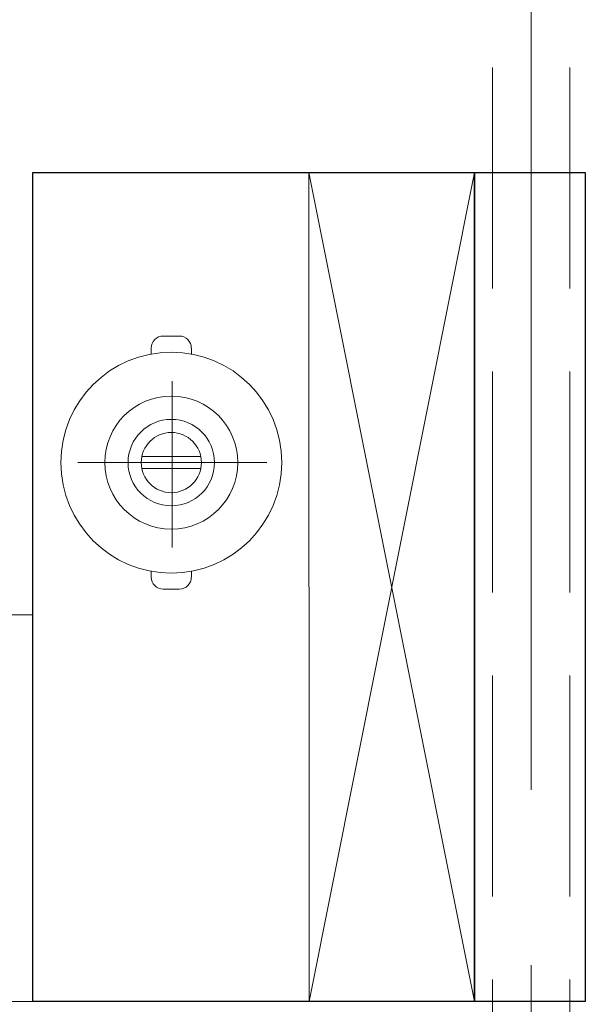
# Model space of a CAD drawing. Units: millimetres. Extents: x -27418 to 170203, y -353759 to 149424.
# Drawn here: x 38340 to 39364, y 27453 to 29235 of the extents above; entities that cross this region are included whole.
import ezdxf

# ---------------------------------------------------------------- set-up
doc = ezdxf.new("R2010")
doc.units = ezdxf.units.MM
doc.linetypes.add('JIS_02_4.0', pattern=[5.5, 4, -1.5])
doc.linetypes.add('осевая2', pattern=[28.575, 19.05, -3.175, 3.175, -3.175])
for name, color, linetype, lineweight in [('25 оси', 30, 'осевая2', 18), ('40 под вопросом', 200, 'Continuous', 50), ('teh. oborud', 7, 'Continuous', 0)]:
    doc.layers.add(name, color=color, linetype=linetype, lineweight=lineweight)

# ---------------------------------------------------------------- blocks, each defined once
blk = doc.blocks.new('12408614')
at = {"layer": 'teh. oborud', "color": 6}
for p, q in [((-196.7, 36.4), (-207.3, 36.4)), ((-10.9, 53.4), (-10.9, -53.4)), ((10.9, 53.4), (10.9, -53.4)), ((196.7, 36.4), (207.3, 36.4)), ((-229.1, -14.5), (-229.1, 14.5)), ((229.1, -14.5), (229.1, 14.5)), ((-196.7, -36.4), (-207.3, -36.4)), ((196.7, -36.4), (207.3, -36.4))]:
    blk.add_line(p, q, dxfattribs=at)
for radius in [200, 54.5]:
    blk.add_circle((0, 0), radius, dxfattribs=at)
for centre, start, end in [((-207.3, 14.5), 90, 180), ((207.3, 14.5), 0, 90), ((-207.3, -14.5), 180, 270), ((207.3, -14.5), 270, 0)]:
    blk.add_arc(centre, 21.8, start, end, dxfattribs=at)
blk = doc.blocks.new('A$C124777B8')
at = {"layer": 'teh. oborud', "color": 6}
for p, q in [((147.2, 0), (147.2, 342.6)), ((300.7, 171.3), (0, 171.3)), ((147.2, 173.1), (147.2, 0)), ((147.2, 171.3), (300.7, 171.3))]:
    blk.add_line(p, q, dxfattribs=at)
for radius in [120.5, 78.3]:
    blk.add_circle((147.2, 173.1), radius, dxfattribs=at)

msp = doc.modelspace()

# ---------------------------------------------------------------- linework, layer by layer
at = {"layer": '25 оси', "ltscale": 100}
msp.add_line((39266.176, -46453.926), (39266.176, 34619.274), dxfattribs=at)
at = {"layer": '40 под вопросом', "linetype": 'JIS_02_4.0', "lineweight": 20, "ltscale": 100}
for p, q in [((39196.176, 30248.026), (39196.176, 26352.577)), ((39336.176, 30248.026), (39336.176, 26348.026))]:
    msp.add_line(p, q, dxfattribs=at)
at = {"layer": 'teh. oborud', "color": 6, "lineweight": -2}
msp.add_lwpolyline([(38364.024, 27458.026), (38363.988, 28958.041), (39163.568, 28958.041), (39163.6, 27458.041), (38364.024, 27458.026)], dxfattribs=at)
at = {"layer": 'teh. oborud', "color": 6, "linetype": 'Continuous', "flags": 128}
msp.add_lwpolyline([(39163.6, 27458.041), (38863.759, 27458.041), (38863.728, 28958.041), (39163.568, 28958.041), (39163.6, 27458.041), (38863.728, 28958.041), (39163.568, 28958.041), (38863.759, 27458.041)], dxfattribs=at)
at = {"layer": 'teh. oborud', "color": 6, "linetype": 'Continuous', "lineweight": -2, "flags": 128}
msp.add_lwpolyline([(39161.176, 28958.041), (39363.988, 28958.041), (39363.988, 27458.039), (39163.6, 27458.036), (39163.568, 28958.041), (39363.988, 28958.041), (39363.988, 27458.039)], dxfattribs=at)
at = {"layer": 'teh. oborud', "color": 6}
msp.add_lwpolyline([(37164.024, 28157.655), (38364.024, 28157.655), (38364.024, 27458.026), (37164.024, 27458.026), (37164.024, 28157.655)], dxfattribs=at)

# ---------------------------------------------------------------- block references
at = {"layer": 'teh. oborud', "xscale": -0.999469999995199, "yscale": 0.999469999995199, "zscale": 0.9994700000000001, "rotation": 90}
msp.add_blockref('12408614', (38614.422, 28433.288), dxfattribs=at)
at = {"layer": 'teh. oborud', "color": 6, "linetype": 'Continuous', "lineweight": -2, "xscale": -0.999469999995199, "yscale": 0.999469999995199, "zscale": 0.9994700000000001, "rotation": 90}
msp.add_blockref('A$C124777B8', (38787.479, 28580.39), dxfattribs=at)

doc.saveas('drawing.dxf')
